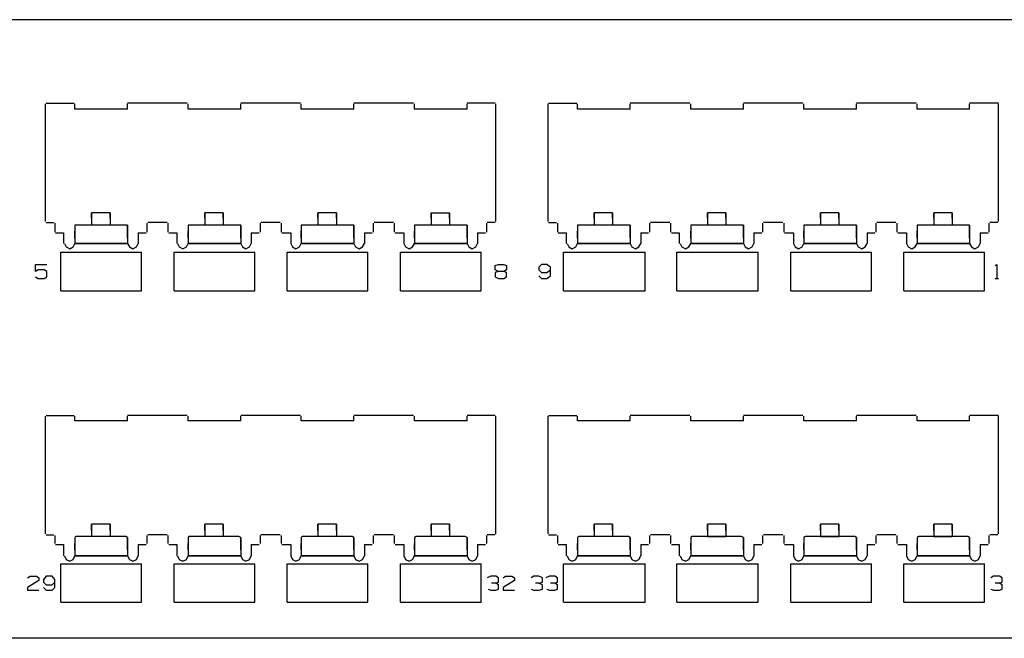
# Model space of a CAD drawing. Extents: x -4.8 to 16.4, y 3.4 to 6.9.
# Drawn here: x 1.2 to 6.7, y 3.4 to 6.9 of the extents above; entities that cross this region are included whole.
import ezdxf

# ---------------------------------------------------------------- set-up
doc = ezdxf.new("R2010")
doc.units = 0
doc.header["$MEASUREMENT"] = 0
doc.layers.add('3', color=3, linetype='CONTINUOUS')

msp = doc.modelspace()

# ---------------------------------------------------------------- linework, layer by layer
at = {"layer": '3'}
for p, q in [((15.5639, 6.9083), (-1.866, 6.9083)), ((1.3532, 6.4358), (1.3532, 5.7762)), ((1.3582, 6.4407), (1.5157, 6.4407)), ((1.5157, 6.4358), (1.5157, 6.4358)), ((1.5157, 6.4358), (1.5157, 6.4358)), ((1.5206, 6.4063), (1.5206, 6.4358)), ((2.1506, 6.4407), (1.8159, 6.4407)), ((1.8159, 6.4063), (1.8159, 6.4358)), ((2.1556, 6.4063), (2.1556, 6.4358)), ((2.7856, 6.4407), (2.4509, 6.4407)), ((2.4509, 6.4063), (2.4509, 6.4358)), ((2.7905, 6.4063), (2.7905, 6.4358)), ((3.4206, 6.4407), (3.0859, 6.4407)), ((3.0859, 6.4063), (3.0859, 6.4358)), ((3.4255, 6.4063), (3.4255, 6.4358)), ((3.8784, 6.4407), (3.7209, 6.4407)), ((3.7209, 6.4063), (3.7209, 6.4358)), ((3.8833, 5.7762), (3.8833, 6.4358)), ((4.1737, 6.4358), (4.1737, 5.7762)), ((4.1786, 6.4407), (4.3361, 6.4407)), ((4.3411, 6.4063), (4.3411, 6.4358)), ((4.9711, 6.4407), (4.6364, 6.4407)), ((4.6364, 6.4063), (4.6364, 6.4358)), ((4.976, 6.4063), (4.976, 6.4358)), ((5.6061, 6.4407), (5.2714, 6.4407)), ((5.2714, 6.4063), (5.2714, 6.4358)), ((5.611, 6.4063), (5.611, 6.4358)), ((6.2411, 6.4407), (5.9064, 6.4407)), ((5.9064, 6.4063), (5.9064, 6.4358)), ((6.246, 6.4063), (6.246, 6.4358)), ((6.7038, 6.4407), (6.5413, 6.4407)), ((6.5413, 6.4063), (6.5413, 6.4358)), ((6.7038, 5.7762), (6.7038, 6.4358)), ((1.8159, 6.4063), (1.5206, 6.4063)), ((2.4509, 6.4063), (2.1556, 6.4063)), ((3.0859, 6.4063), (2.7905, 6.4063)), ((3.7209, 6.4063), (3.4255, 6.4063)), ((4.6364, 6.4063), (4.3411, 6.4063)), ((5.2714, 6.4063), (4.976, 6.4063)), ((5.9064, 6.4063), (5.611, 6.4063)), ((6.5413, 6.4063), (6.246, 6.4063)), ((1.6141, 5.8254), (1.6141, 5.7565)), ((1.6141, 5.7959), (1.6141, 5.8254)), ((1.7175, 5.8254), (1.6141, 5.8254)), ((1.7175, 5.8254), (1.7175, 5.7565)), ((1.7175, 5.7959), (1.7175, 5.8254)), ((2.2491, 5.8254), (2.2491, 5.7565)), ((2.2491, 5.7959), (2.2491, 5.8254)), ((2.3525, 5.8254), (2.2491, 5.8254)), ((2.3525, 5.8254), (2.3525, 5.7565)), ((2.3525, 5.7959), (2.3525, 5.8254)), ((2.8841, 5.8254), (2.8841, 5.7565)), ((2.8841, 5.7959), (2.8841, 5.8254)), ((2.9874, 5.8254), (2.8841, 5.8254)), ((2.9874, 5.8254), (2.9874, 5.7565)), ((2.9874, 5.7959), (2.9874, 5.8254)), ((3.519, 5.8254), (3.519, 5.7565)), ((3.519, 5.7959), (3.519, 5.8254)), ((3.519, 5.8254), (3.6224, 5.8254)), ((3.6224, 5.8254), (3.6224, 5.7565)), ((3.6224, 5.7959), (3.6224, 5.8254)), ((4.4346, 5.8254), (4.4346, 5.7565)), ((4.4346, 5.7959), (4.4346, 5.8254)), ((4.538, 5.8254), (4.4346, 5.8254)), ((4.538, 5.8254), (4.538, 5.7565)), ((4.538, 5.7959), (4.538, 5.8254)), ((5.0696, 5.8254), (5.0696, 5.7565)), ((5.0696, 5.7959), (5.0696, 5.8254)), ((5.1729, 5.8254), (5.0696, 5.8254)), ((5.1729, 5.8254), (5.1729, 5.7565)), ((5.1729, 5.7959), (5.1729, 5.8254)), ((5.7045, 5.8254), (5.7045, 5.7565)), ((5.7045, 5.7959), (5.7045, 5.8254)), ((5.8079, 5.8254), (5.7045, 5.8254)), ((5.8079, 5.8254), (5.8079, 5.7565)), ((5.8079, 5.7959), (5.8079, 5.8254)), ((6.3395, 5.8254), (6.3395, 5.7565)), ((6.3395, 5.7959), (6.3395, 5.8254)), ((6.4429, 5.8254), (6.3395, 5.8254)), ((6.4429, 5.8254), (6.4429, 5.7565)), ((6.4429, 5.7959), (6.4429, 5.8254)), ((1.3582, 5.7713), (1.4025, 5.7713)), ((1.4074, 5.7664), (1.4074, 5.7171)), ((1.5206, 5.7565), (1.5206, 5.7171)), ((1.5206, 5.7565), (1.5206, 5.7221)), ((1.5255, 5.7565), (1.5206, 5.7565)), ((1.5501, 5.7565), (1.5255, 5.7565)), ((1.7815, 5.7565), (1.5501, 5.7565)), ((1.6141, 5.7959), (1.6141, 5.7565)), ((1.7175, 5.7959), (1.7175, 5.7565)), ((1.8061, 5.7565), (1.7815, 5.7565)), ((1.8159, 5.7565), (1.8061, 5.7565)), ((1.8159, 5.7221), (1.8159, 5.7565)), ((1.8159, 5.7565), (1.8159, 5.7171)), ((1.9242, 5.7664), (1.9242, 5.7171)), ((2.0374, 5.7713), (1.9291, 5.7713)), ((2.0424, 5.7664), (2.0424, 5.7171)), ((2.1556, 5.7565), (2.1556, 5.7171)), ((2.1556, 5.7565), (2.1556, 5.7221)), ((2.1605, 5.7565), (2.1556, 5.7565)), ((2.1851, 5.7565), (2.1605, 5.7565)), ((2.4214, 5.7565), (2.1851, 5.7565)), ((2.2491, 5.7959), (2.2491, 5.7565)), ((2.3525, 5.7959), (2.3525, 5.7565)), ((2.4411, 5.7565), (2.4214, 5.7565)), ((2.4509, 5.7565), (2.4411, 5.7565)), ((2.4509, 5.7221), (2.4509, 5.7565)), ((2.4509, 5.7565), (2.4509, 5.7171)), ((2.5592, 5.7664), (2.5592, 5.7171)), ((2.6724, 5.7713), (2.5641, 5.7713)), ((2.6773, 5.7664), (2.6773, 5.7171)), ((2.7905, 5.7565), (2.7905, 5.7171)), ((2.7905, 5.7565), (2.7905, 5.7221)), ((2.7955, 5.7565), (2.7905, 5.7565)), ((2.8201, 5.7565), (2.7955, 5.7565)), ((3.0563, 5.7565), (2.8201, 5.7565)), ((2.8841, 5.7959), (2.8841, 5.7565)), ((2.9874, 5.7959), (2.9874, 5.7565)), ((3.076, 5.7565), (3.0563, 5.7565)), ((3.0859, 5.7565), (3.076, 5.7565)), ((3.0859, 5.7221), (3.0859, 5.7565)), ((3.0859, 5.7565), (3.0859, 5.7171)), ((3.1942, 5.7664), (3.1942, 5.7171)), ((3.3074, 5.7713), (3.1991, 5.7713)), ((3.3123, 5.7664), (3.3123, 5.7171)), ((3.4255, 5.7565), (3.4255, 5.7171)), ((3.4255, 5.7565), (3.4255, 5.7221)), ((3.4354, 5.7565), (3.4255, 5.7565)), ((3.4551, 5.7565), (3.4354, 5.7565)), ((3.6913, 5.7565), (3.4551, 5.7565)), ((3.519, 5.7959), (3.519, 5.7565)), ((3.6224, 5.7959), (3.6224, 5.7565)), ((3.711, 5.7565), (3.6913, 5.7565)), ((3.7209, 5.7565), (3.711, 5.7565)), ((3.7209, 5.7221), (3.7209, 5.7565)), ((3.7209, 5.7565), (3.7209, 5.7171)), ((3.8291, 5.7664), (3.8291, 5.7171)), ((3.8784, 5.7713), (3.8341, 5.7713)), ((4.1786, 5.7713), (4.2229, 5.7713)), ((4.2279, 5.7664), (4.2279, 5.7171)), ((4.3411, 5.7565), (4.3411, 5.7171)), ((4.3411, 5.7565), (4.3411, 5.7221)), ((4.346, 5.7565), (4.3411, 5.7565)), ((4.3706, 5.7565), (4.346, 5.7565)), ((4.6019, 5.7565), (4.3706, 5.7565)), ((4.4346, 5.7959), (4.4346, 5.7565)), ((4.538, 5.7959), (4.538, 5.7565)), ((4.6266, 5.7565), (4.6019, 5.7565)), ((4.6364, 5.7565), (4.6266, 5.7565)), ((4.6364, 5.7221), (4.6364, 5.7565)), ((4.6364, 5.7565), (4.6364, 5.7171)), ((4.7447, 5.7664), (4.7447, 5.7171)), ((4.8579, 5.7713), (4.7496, 5.7713)), ((4.7496, 5.7664), (4.7496, 5.7664)), ((4.7496, 5.7664), (4.7496, 5.7664)), ((4.8579, 5.7664), (4.8579, 5.7664)), ((4.8579, 5.7664), (4.8579, 5.7664)), ((4.8628, 5.7664), (4.8628, 5.7171)), ((4.976, 5.7565), (4.976, 5.7171)), ((4.976, 5.7565), (4.976, 5.7221)), ((4.981, 5.7565), (4.976, 5.7565)), ((5.0056, 5.7565), (4.981, 5.7565)), ((5.2418, 5.7565), (5.0056, 5.7565)), ((5.0696, 5.7959), (5.0696, 5.7565)), ((5.1729, 5.7959), (5.1729, 5.7565)), ((5.2615, 5.7565), (5.2418, 5.7565)), ((5.2714, 5.7565), (5.2615, 5.7565)), ((5.2714, 5.7221), (5.2714, 5.7565)), ((5.2714, 5.7565), (5.2714, 5.7171)), ((5.3797, 5.7664), (5.3797, 5.7171)), ((5.4929, 5.7713), (5.3846, 5.7713)), ((5.4978, 5.7664), (5.4978, 5.7171)), ((5.611, 5.7565), (5.611, 5.7171)), ((5.611, 5.7565), (5.611, 5.7221)), ((5.6209, 5.7565), (5.611, 5.7565)), ((5.6406, 5.7565), (5.6209, 5.7565)), ((5.8768, 5.7565), (5.6406, 5.7565)), ((5.8965, 5.7565), (5.8768, 5.7565)), ((5.9064, 5.7565), (5.8965, 5.7565)), ((5.9064, 5.7221), (5.9064, 5.7565)), ((5.9064, 5.7565), (5.9064, 5.7171)), ((6.0146, 5.7664), (6.0146, 5.7171)), ((6.1279, 5.7713), (6.0196, 5.7713)), ((6.1328, 5.7664), (6.1328, 5.7171)), ((6.246, 5.7565), (6.246, 5.7171)), ((6.246, 5.7565), (6.246, 5.7221)), ((6.2558, 5.7565), (6.246, 5.7565)), ((6.2755, 5.7565), (6.2558, 5.7565)), ((6.5118, 5.7565), (6.2755, 5.7565)), ((6.3395, 5.7959), (6.3395, 5.7565)), ((6.4429, 5.7959), (6.4429, 5.7565)), ((6.5315, 5.7565), (6.5118, 5.7565)), ((6.5413, 5.7565), (6.5315, 5.7565)), ((6.5413, 5.7221), (6.5413, 5.7565)), ((6.5413, 5.7565), (6.5413, 5.7171)), ((6.6496, 5.7664), (6.6496, 5.7171)), ((6.6988, 5.7713), (6.6545, 5.7713)), ((1.4123, 5.7122), (1.4566, 5.7122)), ((1.4566, 5.7122), (1.4566, 5.6531)), ((1.5206, 5.6827), (1.5206, 5.7221)), ((1.5206, 5.7171), (1.5206, 5.6974)), ((1.5206, 5.6974), (1.5206, 5.6531)), ((1.8159, 5.6827), (1.8159, 5.7221)), ((1.8159, 5.7171), (1.8159, 5.6974)), ((1.8159, 5.6974), (1.8159, 5.6531)), ((1.875, 5.7122), (1.875, 5.6531)), ((1.875, 5.7122), (1.9193, 5.7122)), ((2.0473, 5.7122), (2.0916, 5.7122)), ((2.0916, 5.7122), (2.0916, 5.6531)), ((2.1556, 5.6827), (2.1556, 5.7221)), ((2.1556, 5.7171), (2.1556, 5.6974)), ((2.1556, 5.6974), (2.1556, 5.6531)), ((2.4509, 5.6827), (2.4509, 5.7221)), ((2.4509, 5.7171), (2.4509, 5.6974)), ((2.4509, 5.6974), (2.4509, 5.6531)), ((2.51, 5.7122), (2.5543, 5.7122)), ((2.51, 5.7122), (2.51, 5.6531)), ((2.6823, 5.7171), (2.6823, 5.7171)), ((2.6823, 5.7171), (2.6823, 5.7171)), ((2.6823, 5.7122), (2.7315, 5.7122)), ((2.7315, 5.7122), (2.7315, 5.6531)), ((2.7905, 5.6827), (2.7905, 5.7221)), ((2.7905, 5.7171), (2.7905, 5.6974)), ((2.7905, 5.6974), (2.7905, 5.6531)), ((3.0859, 5.6827), (3.0859, 5.7221)), ((3.0859, 5.7171), (3.0859, 5.6974)), ((3.0859, 5.6974), (3.0859, 5.6531)), ((3.1449, 5.7122), (3.1892, 5.7122)), ((3.1449, 5.7122), (3.1449, 5.6531)), ((3.3172, 5.7122), (3.3664, 5.7122)), ((3.3664, 5.7122), (3.3664, 5.6531)), ((3.3664, 5.7122), (3.3664, 5.6531)), ((3.4255, 5.6827), (3.4255, 5.7221)), ((3.4255, 5.7171), (3.4255, 5.6974)), ((3.4255, 5.6974), (3.4255, 5.6531)), ((3.7209, 5.6827), (3.7209, 5.7221)), ((3.7209, 5.7171), (3.7209, 5.6974)), ((3.7209, 5.6974), (3.7209, 5.6531)), ((3.7799, 5.7122), (3.7799, 5.6531)), ((3.7799, 5.7122), (3.8242, 5.7122)), ((3.7799, 5.7122), (3.7799, 5.6531)), ((4.2328, 5.7122), (4.2771, 5.7122)), ((4.2771, 5.7122), (4.2771, 5.6531)), ((4.3411, 5.6827), (4.3411, 5.7221)), ((4.3411, 5.7171), (4.3411, 5.6974)), ((4.3411, 5.6974), (4.3411, 5.6531)), ((4.6364, 5.6827), (4.6364, 5.7221)), ((4.6364, 5.7171), (4.6364, 5.6974)), ((4.6364, 5.6974), (4.6364, 5.6531)), ((4.6955, 5.7122), (4.6955, 5.6531)), ((4.6955, 5.7122), (4.7398, 5.7122)), ((4.8678, 5.7122), (4.9121, 5.7122)), ((4.9121, 5.7122), (4.9121, 5.6531)), ((4.976, 5.6827), (4.976, 5.7221)), ((4.976, 5.7171), (4.976, 5.6974)), ((4.976, 5.6974), (4.976, 5.6531)), ((5.2714, 5.6827), (5.2714, 5.7221)), ((5.2714, 5.7171), (5.2714, 5.6974)), ((5.2714, 5.6974), (5.2714, 5.6531)), ((5.3304, 5.7122), (5.3747, 5.7122)), ((5.3304, 5.7122), (5.3304, 5.6531)), ((5.5027, 5.7122), (5.5519, 5.7122)), ((5.5519, 5.7122), (5.5519, 5.6531)), ((5.611, 5.6827), (5.611, 5.7221)), ((5.611, 5.7171), (5.611, 5.6974)), ((5.611, 5.6974), (5.611, 5.6531)), ((5.9064, 5.6827), (5.9064, 5.7221)), ((5.9064, 5.7171), (5.9064, 5.6974)), ((5.9064, 5.6974), (5.9064, 5.6531)), ((5.9654, 5.7122), (6.0097, 5.7122)), ((5.9654, 5.7122), (5.9654, 5.6531)), ((6.0097, 5.7171), (6.0097, 5.7171)), ((6.0097, 5.7171), (6.0097, 5.7171)), ((6.1377, 5.7122), (6.1869, 5.7122)), ((6.1869, 5.7122), (6.1869, 5.6531)), ((6.246, 5.6827), (6.246, 5.7221)), ((6.246, 5.7171), (6.246, 5.6974)), ((6.246, 5.6974), (6.246, 5.6531)), ((6.5413, 5.6827), (6.5413, 5.7221)), ((6.5413, 5.7171), (6.5413, 5.6974)), ((6.5413, 5.6974), (6.5413, 5.6531)), ((6.6004, 5.7122), (6.6004, 5.6531)), ((6.6004, 5.7122), (6.6447, 5.7122)), ((6.6004, 5.7122), (6.6004, 5.6531)), ((1.4615, 5.6531), (1.4714, 5.6335)), ((1.5107, 5.6335), (1.5206, 5.6531)), ((1.5206, 5.6827), (1.5206, 5.6728)), ((1.5206, 5.6728), (1.5206, 5.6531)), ((1.5206, 5.6531), (1.8159, 5.6531)), ((1.8159, 5.6531), (1.5206, 5.6531)), ((1.8159, 5.6827), (1.8159, 5.6728)), ((1.8159, 5.6728), (1.8159, 5.6531)), ((1.8159, 5.6531), (1.8258, 5.6335)), ((1.8651, 5.6335), (1.875, 5.6531)), ((2.0965, 5.6531), (2.1063, 5.6335)), ((2.1457, 5.6335), (2.1556, 5.6531)), ((2.1556, 5.6827), (2.1556, 5.6728)), ((2.1556, 5.6728), (2.1556, 5.6531)), ((2.1556, 5.6531), (2.4509, 5.6531)), ((2.4509, 5.6531), (2.1556, 5.6531)), ((2.4509, 5.6827), (2.4509, 5.6728)), ((2.4509, 5.6728), (2.4509, 5.6531)), ((2.4509, 5.6531), (2.4607, 5.6335)), ((2.5001, 5.6335), (2.51, 5.6531)), ((2.7315, 5.6531), (2.7413, 5.6335)), ((2.7807, 5.6335), (2.7905, 5.6531)), ((2.7905, 5.6827), (2.7905, 5.6728)), ((2.7905, 5.6728), (2.7905, 5.6531)), ((2.7905, 5.6531), (3.0859, 5.6531)), ((3.0859, 5.6531), (2.7905, 5.6531)), ((3.0859, 5.6827), (3.0859, 5.6728)), ((3.0859, 5.6728), (3.0859, 5.6531)), ((3.0859, 5.6531), (3.0957, 5.6335)), ((3.1351, 5.6335), (3.1449, 5.6531)), ((3.3664, 5.6531), (3.3763, 5.6335)), ((3.4157, 5.6335), (3.4255, 5.6531)), ((3.4255, 5.6827), (3.4255, 5.6728)), ((3.4255, 5.6728), (3.4255, 5.6531)), ((3.4255, 5.6531), (3.7209, 5.6531)), ((3.7209, 5.6531), (3.4255, 5.6531)), ((3.7209, 5.6827), (3.7209, 5.6728)), ((3.7209, 5.6728), (3.7209, 5.6531)), ((3.7209, 5.6531), (3.7307, 5.6335)), ((3.7701, 5.6335), (3.7799, 5.6531)), ((4.282, 5.6531), (4.2918, 5.6335)), ((4.3312, 5.6335), (4.3411, 5.6531)), ((4.3411, 5.6827), (4.3411, 5.6728)), ((4.3411, 5.6728), (4.3411, 5.6531)), ((4.3411, 5.6531), (4.6364, 5.6531)), ((4.6364, 5.6531), (4.3411, 5.6531)), ((4.6364, 5.6827), (4.6364, 5.6728)), ((4.6364, 5.6728), (4.6364, 5.6531)), ((4.6364, 5.6531), (4.6462, 5.6335)), ((4.6856, 5.6335), (4.6955, 5.6531)), ((4.917, 5.6531), (4.9268, 5.6335)), ((4.9662, 5.6335), (4.976, 5.6531)), ((4.976, 5.6827), (4.976, 5.6728)), ((4.976, 5.6728), (4.976, 5.6531)), ((4.976, 5.6531), (5.2714, 5.6531)), ((5.2714, 5.6531), (4.976, 5.6531)), ((5.2714, 5.6827), (5.2714, 5.6728)), ((5.2714, 5.6728), (5.2714, 5.6531)), ((5.2714, 5.6531), (5.2812, 5.6335)), ((5.3206, 5.6335), (5.3304, 5.6531)), ((5.5519, 5.6531), (5.5618, 5.6335)), ((5.6012, 5.6335), (5.611, 5.6531)), ((5.611, 5.6827), (5.611, 5.6728)), ((5.611, 5.6728), (5.611, 5.6531)), ((5.611, 5.6531), (5.9064, 5.6531)), ((5.9064, 5.6531), (5.611, 5.6531)), ((5.9064, 5.6827), (5.9064, 5.6728)), ((5.9064, 5.6728), (5.9064, 5.6531)), ((5.9064, 5.6531), (5.9162, 5.6335)), ((5.9556, 5.6335), (5.9654, 5.6531)), ((6.1869, 5.6531), (6.1968, 5.6335)), ((6.2361, 5.6335), (6.246, 5.6531)), ((6.246, 5.6827), (6.246, 5.6728)), ((6.246, 5.6728), (6.246, 5.6531)), ((6.246, 5.6531), (6.5413, 5.6531)), ((6.5413, 5.6531), (6.246, 5.6531)), ((6.5413, 5.6827), (6.5413, 5.6728)), ((6.5413, 5.6728), (6.5413, 5.6531)), ((6.5413, 5.6531), (6.5512, 5.6335)), ((6.5906, 5.6335), (6.6004, 5.6531)), ((1.4418, 5.3873), (1.4418, 5.6039)), ((1.4418, 5.6039), (1.8947, 5.6039)), ((1.4714, 5.6335), (1.4911, 5.6236)), ((1.4911, 5.6236), (1.5107, 5.6335)), ((1.8258, 5.6335), (1.8455, 5.6236)), ((1.8455, 5.6236), (1.8651, 5.6335)), ((1.8947, 5.3873), (1.8947, 5.6039)), ((2.0768, 5.3873), (2.0768, 5.6039)), ((2.0768, 5.6039), (2.5297, 5.6039)), ((2.1063, 5.6335), (2.126, 5.6236)), ((2.126, 5.6236), (2.1457, 5.6335)), ((2.4607, 5.6335), (2.4804, 5.6236)), ((2.4804, 5.6236), (2.5001, 5.6335)), ((2.5297, 5.3873), (2.5297, 5.6039)), ((2.7118, 5.3873), (2.7118, 5.6039)), ((2.7118, 5.6039), (3.1646, 5.6039)), ((2.7413, 5.6335), (2.761, 5.6236)), ((2.761, 5.6236), (2.7807, 5.6335)), ((3.0957, 5.6335), (3.1154, 5.6236)), ((3.1154, 5.6236), (3.1351, 5.6335)), ((3.1646, 5.3873), (3.1646, 5.6039)), ((3.3468, 5.6039), (3.7996, 5.6039)), ((3.3468, 5.3873), (3.3468, 5.6039)), ((3.3763, 5.6335), (3.396, 5.6236)), ((3.396, 5.6236), (3.4157, 5.6335)), ((3.7307, 5.6335), (3.7504, 5.6236)), ((3.7504, 5.6236), (3.7701, 5.6335)), ((3.7996, 5.3873), (3.7996, 5.6039)), ((4.2623, 5.3873), (4.2623, 5.6039)), ((4.2623, 5.6039), (4.7201, 5.6039)), ((4.2918, 5.6335), (4.3115, 5.6236)), ((4.3115, 5.6236), (4.3312, 5.6335)), ((4.6462, 5.6335), (4.6659, 5.6236)), ((4.6659, 5.6236), (4.6856, 5.6335)), ((4.7201, 5.3873), (4.7201, 5.6039)), ((4.8973, 5.3873), (4.8973, 5.6039)), ((4.8973, 5.6039), (5.3551, 5.6039)), ((4.9268, 5.6335), (4.9465, 5.6236)), ((4.9465, 5.6236), (4.9662, 5.6335)), ((5.2812, 5.6335), (5.3009, 5.6236)), ((5.3009, 5.6236), (5.3206, 5.6335)), ((5.3551, 5.3873), (5.3551, 5.6039)), ((5.5372, 5.3873), (5.5372, 5.6039)), ((5.5372, 5.6039), (5.99, 5.6039)), ((5.5618, 5.6335), (5.5815, 5.6236)), ((5.5815, 5.6236), (5.6012, 5.6335)), ((5.9162, 5.6335), (5.9359, 5.6236)), ((5.9359, 5.6236), (5.9556, 5.6335)), ((5.99, 5.3873), (5.99, 5.6039)), ((6.1722, 5.6039), (6.625, 5.6039)), ((6.1722, 5.3873), (6.1722, 5.6039)), ((6.1968, 5.6335), (6.2165, 5.6236)), ((6.2165, 5.6236), (6.2361, 5.6335)), ((6.5512, 5.6335), (6.5709, 5.6236)), ((6.5709, 5.6236), (6.5906, 5.6335)), ((6.625, 5.3873), (6.625, 5.6039)), ((1.2991, 5.4956), (1.2991, 5.535)), ((1.2991, 5.535), (1.3631, 5.535)), ((3.8784, 5.5301), (3.8981, 5.535)), ((3.8784, 5.5055), (3.8784, 5.5301)), ((3.8981, 5.535), (3.9276, 5.535)), ((3.9276, 5.535), (3.9424, 5.5301)), ((3.9424, 5.5301), (3.9424, 5.5055)), ((4.1393, 5.535), (4.1245, 5.5202)), ((4.1688, 5.535), (4.1393, 5.535)), ((4.1885, 5.5202), (4.1688, 5.535)), ((6.6841, 5.5301), (6.6939, 5.535)), ((6.6939, 5.535), (6.6939, 5.4563)), ((1.3139, 5.5055), (1.2991, 5.4956)), ((1.3483, 5.5055), (1.3139, 5.5055)), ((1.3631, 5.4956), (1.3483, 5.5055)), ((1.3631, 5.4661), (1.3631, 5.4956)), ((3.8981, 5.4956), (3.8784, 5.5055)), ((3.8981, 5.4956), (3.8784, 5.4907)), ((3.8784, 5.4907), (3.8784, 5.4661)), ((3.9276, 5.4956), (3.8981, 5.4956)), ((3.9424, 5.5055), (3.9276, 5.4956)), ((3.9424, 5.4907), (3.9276, 5.4956)), ((3.9424, 5.4661), (3.9424, 5.4907)), ((4.1245, 5.5202), (4.1245, 5.5055)), ((4.1245, 5.5055), (4.1393, 5.4907)), ((4.1245, 5.471), (4.1393, 5.4563)), ((4.1393, 5.4907), (4.1688, 5.4907)), ((4.1688, 5.4907), (4.1885, 5.5055)), ((4.1688, 5.4563), (4.1885, 5.471)), ((4.1885, 5.471), (4.1885, 5.5202)), ((1.2991, 5.4661), (1.3139, 5.4563)), ((1.3139, 5.4563), (1.3483, 5.4563)), ((1.3483, 5.4563), (1.3631, 5.4661)), ((3.8784, 5.4661), (3.8981, 5.4563)), ((3.8981, 5.4563), (3.9276, 5.4563)), ((3.9276, 5.4563), (3.9424, 5.4661)), ((4.1393, 5.4563), (4.1688, 5.4563)), ((6.6841, 5.4563), (6.7038, 5.4563)), ((1.4418, 5.3873), (1.8947, 5.3873)), ((2.0768, 5.3873), (2.5297, 5.3873)), ((2.7118, 5.3873), (3.1646, 5.3873)), ((3.3468, 5.3873), (3.7996, 5.3873)), ((4.2623, 5.3873), (4.7201, 5.3873)), ((4.8973, 5.3873), (5.3551, 5.3873)), ((5.5372, 5.3873), (5.99, 5.3873)), ((6.1722, 5.3873), (6.625, 5.3873)), ((1.3532, 4.6835), (1.3532, 4.0239)), ((1.3582, 4.6884), (1.5157, 4.6884)), ((1.5206, 4.6588), (1.5206, 4.6835)), ((1.8159, 4.6588), (1.5206, 4.6588)), ((2.1506, 4.6884), (1.8159, 4.6884)), ((1.8159, 4.6588), (1.8159, 4.6835)), ((2.1556, 4.6588), (2.1556, 4.6835)), ((2.4509, 4.6588), (2.1556, 4.6588)), ((2.7856, 4.6884), (2.4509, 4.6884)), ((2.4509, 4.6588), (2.4509, 4.6835)), ((2.4509, 4.6835), (2.4509, 4.6835)), ((2.4509, 4.6835), (2.4509, 4.6835)), ((2.7905, 4.6588), (2.7905, 4.6835)), ((3.0859, 4.6588), (2.7905, 4.6588)), ((3.4206, 4.6884), (3.0859, 4.6884)), ((3.0859, 4.6588), (3.0859, 4.6835)), ((3.4255, 4.6588), (3.4255, 4.6835)), ((3.7209, 4.6588), (3.4255, 4.6588)), ((3.8784, 4.6884), (3.7209, 4.6884)), ((3.7209, 4.6588), (3.7209, 4.6835)), ((3.8833, 4.0239), (3.8833, 4.6835)), ((4.1737, 4.6835), (4.1737, 4.0239)), ((4.1786, 4.6884), (4.3361, 4.6884)), ((4.3411, 4.6588), (4.3411, 4.6835)), ((4.6364, 4.6588), (4.3411, 4.6588)), ((4.9711, 4.6884), (4.6364, 4.6884)), ((4.6364, 4.6588), (4.6364, 4.6835)), ((4.976, 4.6588), (4.976, 4.6835)), ((5.2714, 4.6588), (4.976, 4.6588)), ((5.6061, 4.6884), (5.2714, 4.6884)), ((5.2714, 4.6588), (5.2714, 4.6835)), ((5.611, 4.6588), (5.611, 4.6835)), ((5.9064, 4.6588), (5.611, 4.6588)), ((6.2411, 4.6884), (5.9064, 4.6884)), ((5.9064, 4.6588), (5.9064, 4.6835)), ((6.246, 4.6588), (6.246, 4.6835)), ((6.5413, 4.6588), (6.246, 4.6588)), ((6.7038, 4.6884), (6.5413, 4.6884)), ((6.5413, 4.6588), (6.5413, 4.6835)), ((6.7038, 4.0239), (6.7038, 4.6835)), ((1.6141, 4.078), (1.6141, 4.0091)), ((1.6141, 4.0436), (1.6141, 4.078)), ((1.7175, 4.078), (1.6141, 4.078)), ((1.7175, 4.078), (1.7175, 4.0091)), ((1.7175, 4.0436), (1.7175, 4.078)), ((2.2491, 4.078), (2.2491, 4.0091)), ((2.2491, 4.0436), (2.2491, 4.078)), ((2.3525, 4.078), (2.2491, 4.078)), ((2.3525, 4.078), (2.3525, 4.0091)), ((2.3525, 4.0436), (2.3525, 4.078)), ((2.8841, 4.078), (2.8841, 4.0091)), ((2.8841, 4.0436), (2.8841, 4.078)), ((2.9874, 4.078), (2.8841, 4.078)), ((2.9874, 4.078), (2.9874, 4.0091)), ((2.9874, 4.0436), (2.9874, 4.078)), ((3.519, 4.078), (3.519, 4.0091)), ((3.519, 4.0436), (3.519, 4.078)), ((3.6224, 4.078), (3.519, 4.078)), ((3.6224, 4.078), (3.6224, 4.0091)), ((3.6224, 4.0436), (3.6224, 4.078)), ((4.4346, 4.078), (4.4346, 4.0091)), ((4.4346, 4.0436), (4.4346, 4.078)), ((4.538, 4.078), (4.4346, 4.078)), ((4.538, 4.078), (4.538, 4.0091)), ((4.538, 4.0436), (4.538, 4.078)), ((4.538, 4.0436), (4.538, 4.0091)), ((5.0696, 4.078), (5.0696, 4.0091)), ((5.0696, 4.0436), (5.0696, 4.078)), ((5.1729, 4.078), (5.0696, 4.078)), ((5.0696, 4.0436), (5.0696, 4.0091)), ((5.1729, 4.078), (5.1729, 4.0091)), ((5.1729, 4.0436), (5.1729, 4.078)), ((5.1729, 4.0436), (5.1729, 4.0091)), ((5.7045, 4.078), (5.7045, 4.0091)), ((5.8079, 4.078), (5.7045, 4.078)), ((5.7045, 4.0436), (5.7045, 4.078)), ((5.7045, 4.0436), (5.7045, 4.0091)), ((5.8079, 4.078), (5.8079, 4.0091)), ((5.8079, 4.0436), (5.8079, 4.078)), ((5.8079, 4.0436), (5.8079, 4.0091)), ((6.3395, 4.078), (6.3395, 4.0091)), ((6.3395, 4.0436), (6.3395, 4.078)), ((6.4429, 4.078), (6.3395, 4.078)), ((6.3395, 4.0436), (6.3395, 4.0091)), ((6.4429, 4.078), (6.4429, 4.0091)), ((6.4429, 4.0436), (6.4429, 4.078)), ((6.4429, 4.0436), (6.4429, 4.0091)), ((1.3582, 4.0189), (1.4025, 4.0189)), ((1.4074, 4.014), (1.4074, 3.9697)), ((1.5255, 4.0091), (1.5206, 4.0042)), ((1.5206, 4.0042), (1.5206, 3.9697)), ((1.5206, 4.0042), (1.5206, 3.9697)), ((1.5501, 4.0091), (1.5255, 4.0091)), ((1.7815, 4.0091), (1.5501, 4.0091)), ((1.8061, 4.0091), (1.7815, 4.0091)), ((1.8159, 4.0042), (1.8061, 4.0091)), ((1.8159, 3.9697), (1.8159, 4.0042)), ((1.8159, 4.0042), (1.8159, 3.9697)), ((1.9242, 4.014), (1.9242, 3.9697)), ((2.0374, 4.0189), (1.9291, 4.0189)), ((1.9291, 4.014), (1.9291, 4.014)), ((1.9291, 4.014), (1.9291, 4.014)), ((2.0374, 4.014), (2.0374, 4.014)), ((2.0374, 4.014), (2.0374, 4.014)), ((2.0424, 4.014), (2.0424, 3.9697)), ((2.1605, 4.0091), (2.1556, 4.0042)), ((2.1556, 4.0042), (2.1556, 3.9697)), ((2.1556, 4.0042), (2.1556, 3.9697)), ((2.1851, 4.0091), (2.1605, 4.0091)), ((2.4214, 4.0091), (2.1851, 4.0091)), ((2.4411, 4.0091), (2.4214, 4.0091)), ((2.4509, 4.0042), (2.4411, 4.0091)), ((2.4509, 3.9697), (2.4509, 4.0042)), ((2.4509, 4.0042), (2.4509, 3.9697)), ((2.5592, 4.014), (2.5592, 3.9697)), ((2.6724, 4.0189), (2.5641, 4.0189)), ((2.6773, 4.014), (2.6773, 3.9697)), ((2.7955, 4.0091), (2.7905, 4.0042)), ((2.7905, 4.0042), (2.7905, 3.9697)), ((2.7905, 4.0042), (2.7905, 3.9697)), ((2.8201, 4.0091), (2.7955, 4.0091)), ((3.0563, 4.0091), (2.8201, 4.0091)), ((3.076, 4.0091), (3.0563, 4.0091)), ((3.0859, 4.0042), (3.076, 4.0091)), ((3.0859, 3.9697), (3.0859, 4.0042)), ((3.0859, 4.0042), (3.0859, 3.9697)), ((3.1942, 4.014), (3.1942, 3.9697)), ((3.3074, 4.0189), (3.1991, 4.0189)), ((3.3123, 4.014), (3.3123, 3.9697)), ((3.4354, 4.0091), (3.4255, 4.0042)), ((3.4255, 4.0042), (3.4255, 3.9697)), ((3.4255, 4.0042), (3.4255, 3.9697)), ((3.4551, 4.0091), (3.4354, 4.0091)), ((3.6913, 4.0091), (3.4551, 4.0091)), ((3.711, 4.0091), (3.6913, 4.0091)), ((3.7209, 4.0042), (3.711, 4.0091)), ((3.7209, 3.9697), (3.7209, 4.0042)), ((3.7209, 4.0042), (3.7209, 3.9697)), ((3.8291, 4.014), (3.8291, 3.9697)), ((3.8784, 4.0189), (3.8341, 4.0189)), ((4.1786, 4.0189), (4.2229, 4.0189)), ((4.2279, 4.014), (4.2279, 3.9697)), ((4.346, 4.0091), (4.3411, 4.0042)), ((4.3411, 4.0042), (4.3411, 3.9697)), ((4.3411, 4.0042), (4.3411, 3.9697)), ((4.3706, 4.0091), (4.346, 4.0091)), ((4.6019, 4.0091), (4.3706, 4.0091)), ((4.6266, 4.0091), (4.6019, 4.0091)), ((4.6364, 4.0042), (4.6266, 4.0091)), ((4.6364, 3.9697), (4.6364, 4.0042)), ((4.6364, 4.0042), (4.6364, 3.9697)), ((4.7447, 4.014), (4.7447, 3.9697)), ((4.8579, 4.0189), (4.7496, 4.0189)), ((4.8628, 4.014), (4.8628, 3.9697)), ((4.981, 4.0091), (4.976, 4.0042)), ((4.976, 4.0042), (4.976, 3.9697)), ((4.976, 4.0042), (4.976, 3.9697)), ((5.0056, 4.0091), (4.981, 4.0091)), ((5.2418, 4.0091), (5.0056, 4.0091)), ((5.0696, 4.0091), (5.1729, 4.0091)), ((5.2615, 4.0091), (5.2418, 4.0091)), ((5.2714, 4.0042), (5.2615, 4.0091)), ((5.2714, 3.9697), (5.2714, 4.0042)), ((5.2714, 4.0042), (5.2714, 3.9697)), ((5.3797, 4.014), (5.3797, 3.9697)), ((5.4929, 4.0189), (5.3846, 4.0189)), ((5.4978, 4.014), (5.4978, 3.9697)), ((5.6209, 4.0091), (5.611, 4.0042)), ((5.611, 4.0042), (5.611, 3.9697)), ((5.611, 4.0042), (5.611, 3.9697)), ((5.6406, 4.0091), (5.6209, 4.0091)), ((5.8768, 4.0091), (5.6406, 4.0091)), ((5.7045, 4.0091), (5.8079, 4.0091)), ((5.8965, 4.0091), (5.8768, 4.0091)), ((5.9064, 4.0042), (5.8965, 4.0091)), ((5.9064, 3.9697), (5.9064, 4.0042)), ((5.9064, 4.0042), (5.9064, 3.9697)), ((6.0146, 4.014), (6.0146, 3.9697)), ((6.1279, 4.0189), (6.0196, 4.0189)), ((6.1328, 4.014), (6.1328, 3.9697)), ((6.2558, 4.0091), (6.246, 4.0042)), ((6.246, 4.0042), (6.246, 3.9697)), ((6.246, 4.0042), (6.246, 3.9697)), ((6.2755, 4.0091), (6.2558, 4.0091)), ((6.5118, 4.0091), (6.2755, 4.0091)), ((6.3395, 4.0091), (6.4429, 4.0091)), ((6.5315, 4.0091), (6.5118, 4.0091)), ((6.5413, 4.0042), (6.5315, 4.0091)), ((6.5413, 3.9697), (6.5413, 4.0042)), ((6.5413, 4.0042), (6.5413, 3.9697)), ((6.6496, 4.014), (6.6496, 3.9697)), ((6.6988, 4.0189), (6.6545, 4.0189)), ((1.4123, 3.9648), (1.4566, 3.9648)), ((1.4566, 3.9648), (1.4566, 3.9008)), ((1.5206, 3.9353), (1.5206, 3.9697)), ((1.5206, 3.9697), (1.5206, 3.95)), ((1.5206, 3.95), (1.5206, 3.9008)), ((1.5206, 3.9353), (1.5206, 3.9254)), ((1.5206, 3.9254), (1.5206, 3.9008)), ((1.8159, 3.9353), (1.8159, 3.9697)), ((1.8159, 3.9697), (1.8159, 3.95)), ((1.8159, 3.95), (1.8159, 3.9008)), ((1.8159, 3.9353), (1.8159, 3.9254)), ((1.8159, 3.9254), (1.8159, 3.9008)), ((1.875, 3.9648), (1.9193, 3.9648)), ((1.875, 3.9648), (1.875, 3.9008)), ((2.0473, 3.9648), (2.0916, 3.9648)), ((2.0916, 3.9648), (2.0916, 3.9008)), ((2.1556, 3.9353), (2.1556, 3.9697)), ((2.1556, 3.9697), (2.1556, 3.95)), ((2.1556, 3.95), (2.1556, 3.9008)), ((2.1556, 3.9353), (2.1556, 3.9254)), ((2.1556, 3.9254), (2.1556, 3.9008)), ((2.4509, 3.9353), (2.4509, 3.9697)), ((2.4509, 3.9697), (2.4509, 3.95)), ((2.4509, 3.95), (2.4509, 3.9008)), ((2.4509, 3.9353), (2.4509, 3.9254)), ((2.4509, 3.9254), (2.4509, 3.9008)), ((2.51, 3.9648), (2.51, 3.9008)), ((2.51, 3.9648), (2.5543, 3.9648)), ((2.6823, 3.9648), (2.7315, 3.9648)), ((2.7315, 3.9648), (2.7315, 3.9008)), ((2.7905, 3.9353), (2.7905, 3.9697)), ((2.7905, 3.9697), (2.7905, 3.95)), ((2.7905, 3.95), (2.7905, 3.9008)), ((2.7905, 3.9353), (2.7905, 3.9254)), ((2.7905, 3.9254), (2.7905, 3.9008)), ((3.0859, 3.9353), (3.0859, 3.9697)), ((3.0859, 3.9697), (3.0859, 3.95)), ((3.0859, 3.95), (3.0859, 3.9008)), ((3.0859, 3.9353), (3.0859, 3.9254)), ((3.0859, 3.9254), (3.0859, 3.9008)), ((3.1449, 3.9648), (3.1449, 3.9008)), ((3.1449, 3.9648), (3.1892, 3.9648)), ((3.3172, 3.9648), (3.3664, 3.9648)), ((3.3664, 3.9648), (3.3664, 3.9008)), ((3.4255, 3.9353), (3.4255, 3.9697)), ((3.4255, 3.9697), (3.4255, 3.95)), ((3.4255, 3.95), (3.4255, 3.9008)), ((3.4255, 3.9353), (3.4255, 3.9254)), ((3.4255, 3.9254), (3.4255, 3.9008)), ((3.7209, 3.9353), (3.7209, 3.9697)), ((3.7209, 3.9697), (3.7209, 3.95)), ((3.7209, 3.95), (3.7209, 3.9008)), ((3.7209, 3.9353), (3.7209, 3.9254)), ((3.7209, 3.9254), (3.7209, 3.9008)), ((3.7799, 3.9648), (3.7799, 3.9008)), ((3.7799, 3.9648), (3.8242, 3.9648)), ((3.7799, 3.9648), (3.7799, 3.9008)), ((4.2328, 3.9648), (4.2771, 3.9648)), ((4.2771, 3.9648), (4.2771, 3.9008)), ((4.3411, 3.9353), (4.3411, 3.9697)), ((4.3411, 3.9697), (4.3411, 3.95)), ((4.3411, 3.95), (4.3411, 3.9008)), ((4.3411, 3.9353), (4.3411, 3.9254)), ((4.3411, 3.9254), (4.3411, 3.9008)), ((4.6364, 3.9353), (4.6364, 3.9697)), ((4.6364, 3.9697), (4.6364, 3.95)), ((4.6364, 3.95), (4.6364, 3.9008)), ((4.6364, 3.9353), (4.6364, 3.9254)), ((4.6364, 3.9254), (4.6364, 3.9008)), ((4.6955, 3.9648), (4.7398, 3.9648)), ((4.6955, 3.9648), (4.6955, 3.9008)), ((4.8678, 3.9648), (4.9121, 3.9648)), ((4.9121, 3.9648), (4.9121, 3.9008)), ((4.976, 3.9353), (4.976, 3.9697)), ((4.976, 3.9697), (4.976, 3.95)), ((4.976, 3.95), (4.976, 3.9008)), ((4.976, 3.9353), (4.976, 3.9254)), ((4.976, 3.9254), (4.976, 3.9008)), ((5.2714, 3.9353), (5.2714, 3.9697)), ((5.2714, 3.9697), (5.2714, 3.95)), ((5.2714, 3.95), (5.2714, 3.9008)), ((5.2714, 3.9353), (5.2714, 3.9254)), ((5.2714, 3.9254), (5.2714, 3.9008)), ((5.3304, 3.9648), (5.3304, 3.9008)), ((5.3304, 3.9648), (5.3747, 3.9648)), ((5.5027, 3.9648), (5.5519, 3.9648)), ((5.5519, 3.9648), (5.5519, 3.9008)), ((5.611, 3.9353), (5.611, 3.9697)), ((5.611, 3.9697), (5.611, 3.95)), ((5.611, 3.95), (5.611, 3.9008)), ((5.611, 3.9353), (5.611, 3.9254)), ((5.611, 3.9254), (5.611, 3.9008)), ((5.9064, 3.9353), (5.9064, 3.9697)), ((5.9064, 3.9697), (5.9064, 3.95)), ((5.9064, 3.95), (5.9064, 3.9008)), ((5.9064, 3.9353), (5.9064, 3.9254)), ((5.9064, 3.9254), (5.9064, 3.9008)), ((5.9654, 3.9648), (5.9654, 3.9008)), ((5.9654, 3.9648), (6.0097, 3.9648)), ((6.1377, 3.9648), (6.1869, 3.9648)), ((6.1869, 3.9648), (6.1869, 3.9008)), ((6.246, 3.9353), (6.246, 3.9697)), ((6.246, 3.9697), (6.246, 3.95)), ((6.246, 3.95), (6.246, 3.9008)), ((6.246, 3.9353), (6.246, 3.9254)), ((6.246, 3.9254), (6.246, 3.9008)), ((6.5413, 3.9353), (6.5413, 3.9697)), ((6.5413, 3.9697), (6.5413, 3.95)), ((6.5413, 3.95), (6.5413, 3.9008)), ((6.5413, 3.9353), (6.5413, 3.9254)), ((6.5413, 3.9254), (6.5413, 3.9008)), ((6.6004, 3.9648), (6.6004, 3.9008)), ((6.6004, 3.9648), (6.6447, 3.9648)), ((6.6004, 3.9648), (6.6004, 3.9008)), ((1.4615, 3.9008), (1.4714, 3.8811)), ((1.4714, 3.8811), (1.4911, 3.8713)), ((1.4911, 3.8713), (1.5107, 3.8811)), ((1.5107, 3.8811), (1.5206, 3.9008)), ((1.5206, 3.9008), (1.8159, 3.9008)), ((1.8159, 3.9008), (1.5206, 3.9008)), ((1.8159, 3.9008), (1.8258, 3.8811)), ((1.8258, 3.8811), (1.8455, 3.8713)), ((1.8455, 3.8713), (1.8651, 3.8811)), ((1.8651, 3.8811), (1.875, 3.9008)), ((2.0965, 3.9008), (2.1063, 3.8811)), ((2.1063, 3.8811), (2.126, 3.8713)), ((2.126, 3.8713), (2.1457, 3.8811)), ((2.1457, 3.8811), (2.1556, 3.9008)), ((2.1556, 3.9008), (2.4509, 3.9008)), ((2.4509, 3.9008), (2.1556, 3.9008)), ((2.4509, 3.9008), (2.4607, 3.8811)), ((2.4607, 3.8811), (2.4804, 3.8713)), ((2.4804, 3.8713), (2.5001, 3.8811)), ((2.5001, 3.8811), (2.51, 3.9008)), ((2.7315, 3.9008), (2.7413, 3.8811)), ((2.7413, 3.8811), (2.761, 3.8713)), ((2.761, 3.8713), (2.7807, 3.8811)), ((2.7807, 3.8811), (2.7905, 3.9008)), ((2.7905, 3.9008), (3.0859, 3.9008)), ((3.0859, 3.9008), (2.7905, 3.9008)), ((3.0859, 3.9008), (3.0957, 3.8811)), ((3.0957, 3.8811), (3.1154, 3.8713)), ((3.1154, 3.8713), (3.1351, 3.8811)), ((3.1351, 3.8811), (3.1449, 3.9008)), ((3.3664, 3.9008), (3.3763, 3.8811)), ((3.3763, 3.8811), (3.396, 3.8713)), ((3.396, 3.8713), (3.4157, 3.8811)), ((3.4157, 3.8811), (3.4255, 3.9008)), ((3.4255, 3.9008), (3.7209, 3.9008)), ((3.7209, 3.9008), (3.4255, 3.9008)), ((3.7209, 3.9008), (3.7307, 3.8811)), ((3.7307, 3.8811), (3.7504, 3.8713)), ((3.7504, 3.8713), (3.7701, 3.8811)), ((3.7701, 3.8811), (3.7799, 3.9008)), ((4.282, 3.9008), (4.2918, 3.8811)), ((4.2918, 3.8811), (4.3115, 3.8713)), ((4.3115, 3.8713), (4.3312, 3.8811)), ((4.3312, 3.8811), (4.3411, 3.9008)), ((4.3411, 3.9008), (4.6364, 3.9008)), ((4.6364, 3.9008), (4.3411, 3.9008)), ((4.6364, 3.9008), (4.6462, 3.8811)), ((4.6462, 3.8811), (4.6659, 3.8713)), ((4.6659, 3.8713), (4.6856, 3.8811)), ((4.6856, 3.8811), (4.6955, 3.9008)), ((4.917, 3.9008), (4.9268, 3.8811)), ((4.9268, 3.8811), (4.9465, 3.8713)), ((4.9465, 3.8713), (4.9662, 3.8811)), ((4.9662, 3.8811), (4.976, 3.9008)), ((4.976, 3.9008), (5.2714, 3.9008)), ((5.2714, 3.9008), (4.976, 3.9008)), ((5.2714, 3.9008), (5.2812, 3.8811)), ((5.2812, 3.8811), (5.3009, 3.8713)), ((5.3009, 3.8713), (5.3206, 3.8811)), ((5.3206, 3.8811), (5.3304, 3.9008)), ((5.5519, 3.9008), (5.5618, 3.8811)), ((5.5618, 3.8811), (5.5815, 3.8713)), ((5.5815, 3.8713), (5.6012, 3.8811)), ((5.6012, 3.8811), (5.611, 3.9008)), ((5.611, 3.9008), (5.9064, 3.9008)), ((5.9064, 3.9008), (5.611, 3.9008)), ((5.9064, 3.9008), (5.9162, 3.8811)), ((5.9162, 3.8811), (5.9359, 3.8713)), ((5.9359, 3.8713), (5.9556, 3.8811)), ((5.9556, 3.8811), (5.9654, 3.9008)), ((6.1869, 3.9008), (6.1968, 3.8811)), ((6.1968, 3.8811), (6.2165, 3.8713)), ((6.2165, 3.8713), (6.2361, 3.8811)), ((6.2361, 3.8811), (6.246, 3.9008)), ((6.246, 3.9008), (6.5413, 3.9008)), ((6.5413, 3.9008), (6.246, 3.9008)), ((6.5413, 3.9008), (6.5512, 3.8811)), ((6.5512, 3.8811), (6.5709, 3.8713)), ((6.5709, 3.8713), (6.5906, 3.8811)), ((6.5906, 3.8811), (6.6004, 3.9008)), ((1.4418, 3.6399), (1.4418, 3.8565)), ((1.4418, 3.8565), (1.8947, 3.8565)), ((1.8947, 3.6399), (1.8947, 3.8565)), ((2.0768, 3.6399), (2.0768, 3.8565)), ((2.0768, 3.8565), (2.5297, 3.8565)), ((2.5297, 3.6399), (2.5297, 3.8565)), ((2.7118, 3.6399), (2.7118, 3.8565)), ((2.7118, 3.8565), (3.1646, 3.8565)), ((3.1646, 3.6399), (3.1646, 3.8565)), ((3.3468, 3.8565), (3.7996, 3.8565)), ((3.3468, 3.6399), (3.3468, 3.8565)), ((3.7996, 3.6399), (3.7996, 3.8565)), ((4.2623, 3.6399), (4.2623, 3.8565)), ((4.2623, 3.8565), (4.7201, 3.8565)), ((4.7201, 3.6399), (4.7201, 3.8565)), ((4.8973, 3.6399), (4.8973, 3.8565)), ((4.8973, 3.8565), (5.3551, 3.8565)), ((5.3551, 3.6399), (5.3551, 3.8565)), ((5.5372, 3.6399), (5.5372, 3.8565)), ((5.5372, 3.8565), (5.99, 3.8565)), ((5.99, 3.6399), (5.99, 3.8565)), ((6.1722, 3.8565), (6.625, 3.8565)), ((6.1722, 3.6399), (6.1722, 3.8565)), ((6.625, 3.6399), (6.625, 3.8565)), ((1.2548, 3.7778), (1.2696, 3.7876)), ((1.3188, 3.763), (1.2548, 3.7236)), ((1.2696, 3.7876), (1.304, 3.7876)), ((1.304, 3.7876), (1.3188, 3.7778)), ((1.3188, 3.7778), (1.3188, 3.763)), ((1.3582, 3.7876), (1.3434, 3.7679)), ((1.3434, 3.7679), (1.3434, 3.7531)), ((1.3926, 3.7876), (1.3582, 3.7876)), ((1.4074, 3.7679), (1.3926, 3.7876)), ((1.4074, 3.7236), (1.4074, 3.7679)), ((3.8538, 3.7876), (3.8341, 3.7778)), ((3.8833, 3.7876), (3.8538, 3.7876)), ((3.8981, 3.7778), (3.8833, 3.7876)), ((3.8981, 3.7531), (3.8981, 3.7778)), ((3.9227, 3.7778), (3.9374, 3.7876)), ((3.9867, 3.763), (3.9227, 3.7236)), ((3.9374, 3.7876), (3.9719, 3.7876)), ((3.9719, 3.7876), (3.9867, 3.7778)), ((3.9867, 3.7778), (3.9867, 3.763)), ((4.0949, 3.7876), (4.0802, 3.7778)), ((4.1245, 3.7876), (4.0949, 3.7876)), ((4.1442, 3.7778), (4.1245, 3.7876)), ((4.1442, 3.7531), (4.1442, 3.7778)), ((4.1836, 3.7876), (4.1639, 3.7778)), ((4.2131, 3.7876), (4.1836, 3.7876)), ((4.2279, 3.7778), (4.2131, 3.7876)), ((4.2279, 3.7531), (4.2279, 3.7778)), ((6.6742, 3.7876), (6.6595, 3.7778)), ((6.7087, 3.7876), (6.6742, 3.7876)), ((6.7235, 3.7778), (6.7087, 3.7876)), ((6.7235, 3.7531), (6.7235, 3.7778)), ((1.2548, 3.7236), (1.2548, 3.7088)), ((1.2548, 3.7088), (1.3188, 3.7088)), ((1.3434, 3.7531), (1.3582, 3.7384)), ((1.3434, 3.7236), (1.3582, 3.7088)), ((1.3582, 3.7384), (1.3926, 3.7384)), ((1.3582, 3.7088), (1.3926, 3.7088)), ((1.3926, 3.7384), (1.4074, 3.7531)), ((1.3926, 3.7088), (1.4074, 3.7236)), ((3.839, 3.7138), (3.8538, 3.7088)), ((3.8538, 3.7088), (3.8833, 3.7088)), ((3.8833, 3.7482), (3.8587, 3.7482)), ((3.8833, 3.7482), (3.8981, 3.7531)), ((3.8981, 3.7384), (3.8833, 3.7482)), ((3.8833, 3.7088), (3.8981, 3.7138)), ((3.8981, 3.7138), (3.8981, 3.7384)), ((3.9227, 3.7236), (3.9227, 3.7088)), ((3.9227, 3.7088), (3.9867, 3.7088)), ((4.0802, 3.7138), (4.0949, 3.7088)), ((4.0949, 3.7088), (4.1245, 3.7088)), ((4.1245, 3.7482), (4.1048, 3.7482)), ((4.1245, 3.7482), (4.1442, 3.7531)), ((4.1442, 3.7384), (4.1245, 3.7482)), ((4.1245, 3.7088), (4.1442, 3.7138)), ((4.1442, 3.7138), (4.1442, 3.7384)), ((4.1688, 3.7138), (4.1836, 3.7088)), ((4.1836, 3.7088), (4.2131, 3.7088)), ((4.2131, 3.7482), (4.1885, 3.7482)), ((4.2131, 3.7482), (4.2279, 3.7531)), ((4.2279, 3.7384), (4.2131, 3.7482)), ((4.2131, 3.7088), (4.2279, 3.7138)), ((4.2279, 3.7138), (4.2279, 3.7384)), ((6.6595, 3.7138), (6.6742, 3.7088)), ((6.6742, 3.7088), (6.7087, 3.7088)), ((6.7087, 3.7482), (6.6841, 3.7482)), ((6.7087, 3.7482), (6.7235, 3.7531)), ((6.7235, 3.7384), (6.7087, 3.7482)), ((6.7087, 3.7088), (6.7235, 3.7138)), ((6.7235, 3.7138), (6.7235, 3.7384)), ((1.4418, 3.6399), (1.8947, 3.6399)), ((2.0768, 3.6399), (2.5297, 3.6399)), ((2.7118, 3.6399), (3.1646, 3.6399)), ((3.3468, 3.6399), (3.7996, 3.6399)), ((4.2623, 3.6399), (4.7201, 3.6399)), ((4.8973, 3.6399), (5.3551, 3.6399)), ((5.5372, 3.6399), (5.99, 3.6399)), ((6.1722, 3.6399), (6.625, 3.6399)), ((15.5639, 3.4381), (-1.866, 3.4381))]:
    msp.add_line(p, q, dxfattribs=at)

doc.saveas('drawing.dxf')
